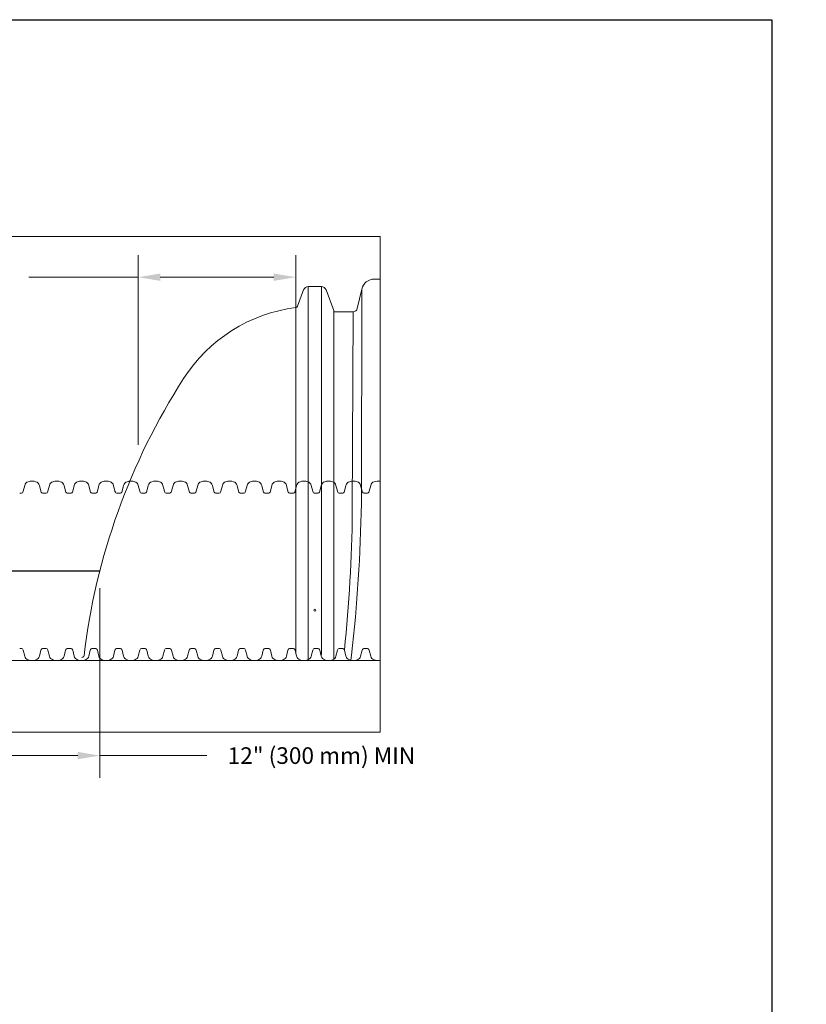
# Paper-space layout 'Layout1' of a CAD drawing. Units: inches. Extents: x 0 to 35.4, y -1.1 to 23.5.
# Drawn here: x 7.5 to 10.4, y 12.1 to 15.6 of the extents above; entities that cross this region are included whole.
import ezdxf

# ---------------------------------------------------------------- set-up
doc = ezdxf.new("R2010")
doc.units = ezdxf.units.IN
doc.header["$MEASUREMENT"] = 0
doc.linetypes.add('HIDDEN', pattern=[0.375, 0.25, -0.125])
for name, color, linetype in [('0-BACKFILL INITIAL', 253, 'Continuous'), ('18 INCH PROFILE', 7, 'Continuous'), ('45in Chamber', 7, 'Continuous')]:
    doc.layers.add(name, color=color, linetype=linetype)
doc.layers.add('Dimension', color=5, linetype='Continuous', lineweight=15)
doc.layers.add('Viewport', color=3, linetype='HIDDEN', plot=False)
doc.styles.get("Standard").update_dxf_attribs({"font": 'arial.ttf'})

psp = doc.layouts.get("Layout1")

# ---------------------------------------------------------------- hatches: boundary and pattern name
at = {"layer": '0-BACKFILL INITIAL'}
h = psp.add_hatch(dxfattribs=at)
h.set_pattern_fill('GRAVEL', color=256, scale=5)
h.set_pattern_definition([(228.012788, (-90.19208, 83.095473), (-2, -2.25), [0.033634, -3.329772]), (184.969741, (-90.214579, 83.070473), (3, 0.25), [0.057717, -5.7139812]), (132.510447, (-90.272079, 83.065473), (2.5, -2.75), [0.040697, -4.02900815]), (267.273689, (-90.369579, 83.002973), (0.25, 5), [0.0525595, -5.2033895]), (292.833654, (-90.372079, 82.950473), (-1.25, 3), [0.05153875, -5.1023433]), (357.273689, (-90.352079, 82.902973), (-5, 0.25), [0.0525595, -5.2033895]), (37.6942405, (-90.299579, 82.900473), (-3.25, -2.5), [0.06950725, -6.88121214]), (72.255328, (-90.244579, 82.942973), (1.75, 5.5), [0.065622, -6.49658037]), (121.429566, (-90.224579, 83.005473), (-2, 3.25), [0.0527375, -5.22101828]), (175.236358, (-90.25208, 83.050473), (2.75, -0.25), [0.060208, -2.95019064]), (222.397438, (-90.312079, 83.055473), (-3, -2.75), [0.077862, -7.70834375]), (138.814075, (-90.12208, 83.000473), (-1.75, 1.5), [0.02657525, -2.6309612]), (171.469234, (-90.142079, 83.017973), (3.25, -0.5), [0.05055925, -5.00537785]), (225, (-90.19208, 83.02547), (-3e-17, -0.25), [0.03535525, -0.31819814]), (203.19859, (-90.20958, 83.055473), (1.25, 0.5), [0.0190395, -1.88490378]), (291.80141, (-90.22708, 83.047973), (-0.25, 0.75), [0.02692575, -1.31936545]), (30.963757, (-90.21708, 83.022973), (0.75, 0.5), [0.04373225, -1.41400572]), (161.56505, (-90.17958, 83.04547), (0.5, -0.25), [0.03162275, -0.75894667]), (16.38954, (-90.372079, 83.047973), (2.5, 0.75), [0.0443, -4.3857113]), (70.346176, (-90.32958, 83.060473), (-1, -2.75), [0.03716525, -3.67935194]), (293.19859, (-90.17958, 83.095473), (-0.5, 1.25), [0.03807875, -1.86586453]), (343.61046, (-90.164579, 83.060473), (-2.5, 0.75), [0.0443, -4.3857113]), (339.443955, (-90.37208, 82.892973), (-1.25, 0.5), [0.04272, -2.09328094]), (294.77514, (-90.33208, 82.877973), (-1.25, 2.75), [0.0357945, -3.54366077]), (66.80141, (-90.17708, 82.845473), (0.5, 1.25), [0.03807875, -1.86586453]), (17.354025, (-90.162079, 82.880473), (-3.25, -1), [0.04190775, -4.1488559]), (69.443955, (-90.29958, 82.845473), (-0.5, -1.25), [0.02136, -2.11464094]), (101.309932, (-90.19208, 82.845473), (-0.25, 1), [0.0127475, -1.2620074]), (165.963757, (-90.19458, 82.85797), (0.75, -0.25), [0.05153875, -0.97923766]), (186.009006, (-90.244579, 82.870473), (2.5, 0.25), [0.0477625, -4.7284808]), (303.69007, (-90.21708, 83.00047), (-0.25, 0.5), [0.0360555, -0.8653323]), (353.1572266, (-90.197079, 82.970473), (4.25, -0.5), [0.0629485, -6.23189066]), (60.945396, (-90.13458, 82.962973), (-1, -1.75), [0.025739, -2.54816854]), (90, (-90.12208, 82.98547), (-0.25, 0.25), [0.015, -0.235]), (120.256437, (-90.24958, 82.877973), (1, -1.75), [0.034731, -3.43838]), (48.012788, (-90.26708, 82.907973), (2, 2.25), [0.067268, -3.296138]), (0, (-90.22208, 82.95797), (0.25, 0.25), [0.065, -0.185]), (325.304846, (-90.157079, 82.957973), (2.5, -1.75), [0.0395285, -3.91331858]), (254.054604, (-90.12458, 82.935473), (-0.25, -1), [0.0364005, -1.78362697]), (207.645975, (-90.134579, 82.900473), (-4.75, -2.5), [0.05926625, -5.86736855]), (175.426079, (-90.187079, 82.872973), (-3.25, 0.25), [0.06269975, -6.20726835])])
edge = h.paths.add_edge_path(flags=17)
edge.add_line((15.299605, 12.3806457), (15.4956583, 11.9551456))
edge.add_line((15.4956583, 11.9551456), (15.3681016, 11.9551456))
edge.add_arc((15.3680623, 11.9701456), 0.015, 192.4999975, 270.1500019, ccw=False)
edge.add_line((15.3534179, 11.966899), (15.3357824, 12.0464472))
edge.add_arc((15.2930878, 12.0368956), 0.04375, 12.6104065, 90)
edge.add_line((15.2930878, 12.0806456), (15.275212, 12.0806456))
edge.add_arc((15.2752119, 12.0368956), 0.04375, 89.9998357, 167.5452885)
edge.add_line((15.2324915, 12.0463311), (15.2148818, 11.966899))
edge.add_arc((15.2002373, 11.9701456), 0.015, 270.1500019, 347.5000025, ccw=False)
edge.add_line((15.2002766, 11.9551456), (15.0726806, 11.9551456))
edge.add_arc((15.0726413, 11.9701456), 0.015, 192.719404, 270.1500019, ccw=False)
edge.add_line((15.0580094, 11.9668429), (15.0403797, 12.0463649))
edge.add_arc((14.9976668, 12.0368956), 0.04375, 12.4999975, 90)
edge.add_line((14.9976668, 12.0806456), (14.979791, 12.0806456))
edge.add_arc((14.9797909, 12.0368956), 0.04375, 89.9998357, 167.5000025)
edge.add_line((14.9370779, 12.0463649), (14.9194657, 11.9669212))
edge.add_arc((14.9048163, 11.9701456), 0.015, 270.1500019, 347.5868164, ccw=False)
edge.add_line((14.9048556, 11.9551456), (14.7772596, 11.9551456))
edge.add_arc((14.7772203, 11.9701456), 0.015, 192.6818402, 270.1500019, ccw=False)
edge.add_line((14.7625863, 11.9668525), (14.7449587, 12.0463649))
edge.add_arc((14.7022458, 12.0368956), 0.04375, 12.4999975, 90)
edge.add_line((14.7022458, 12.0806456), (14.6843699, 12.0806456))
edge.add_arc((14.6891229, 12.0321637), 0.0487143, 95.5992028, 170.5126473)
edge.add_line((14.6410749, 12.0401933), (14.6410414, 12.0401933))
edge.add_line((14.6410414, 12.0401933), (14.6240397, 11.9628238))
edge.add_arc((14.5957207, 11.9768103), 0.0315846, 291.8169031, 333.7157263, ccw=False)
edge.add_arc((14.5456228, 12.7795437), 0.8343504, 265.7463152, 274.250249, ccw=False)
edge.add_arc((14.4954507, 11.9767931), 0.0315562, 206.2748891, 248.2099019, ccw=False)
edge.add_line((14.4671549, 11.9628238), (14.4501532, 12.0401933))
edge.add_line((14.4501532, 12.0401933), (14.6410414, 12.0401933))
edge.add_line((14.6410414, 12.0401933), (14.6412064, 12.0409442))
edge.add_arc((14.6891229, 12.0321637), 0.0487143, 139.8771288, 169.6159724, ccw=False)
edge.add_line((14.6518728, 12.0635567), (14.6518728, 12.07563))
edge.add_line((14.6518728, 12.07563), (14.6643728, 12.08813))
edge.add_line((14.6643728, 12.08813), (14.6643728, 12.0897869))
edge.add_arc((14.6603728, 12.0897869), 0.004, -45, 0, ccw=False)
edge.add_line((14.6632012, 12.0869585), (14.6530444, 12.0768016))
edge.add_arc((14.6558728, 12.0739732), 0.004, 135, 180)
edge.add_line((14.6518728, 12.0739732), (14.6518728, 12.0635567))
edge.add_arc((14.6891229, 12.0321637), 0.0487143, 95.5992028, 139.8771288, ccw=False)
edge.add_line((14.6843699, 12.0806456), (14.7022458, 12.0806456))
edge.add_arc((14.7022458, 12.0368956), 0.04375, 12.4999975, 90, ccw=False)
edge.add_line((14.7449587, 12.0463649), (14.7449588, 12.0463649))
edge.add_line((14.7449588, 12.0463649), (14.7625863, 11.9668525))
edge.add_arc((14.7772203, 11.9701456), 0.015, 192.6818402, 270.1500019)
edge.add_line((14.7772596, 11.9551456), (14.9048556, 11.9551456))
edge.add_arc((14.9048163, 11.9701456), 0.015, 270.1500019, 347.586831)
edge.add_line((14.9194657, 11.9669212), (14.9370779, 12.0463649))
edge.add_arc((14.9797909, 12.0368956), 0.04375, 90, 167.5000025, ccw=False)
edge.add_line((14.9797909, 12.0806456), (14.9976666, 12.0806456))
edge.add_arc((14.9976668, 12.0368956), 0.04375, 12.4999975, 90.0001643, ccw=False)
edge.add_line((15.0403797, 12.0463649), (15.0403798, 12.0463649))
edge.add_line((15.0403798, 12.0463649), (15.0580094, 11.9668429))
edge.add_arc((15.0726413, 11.9701456), 0.015, 192.719404, 270.1500019)
edge.add_line((15.0726806, 11.9551456), (15.2002766, 11.9551456))
edge.add_arc((15.2002373, 11.9701456), 0.015, 270.1500019, 347.5000025)
edge.add_line((15.2148818, 11.966899), (15.2324915, 12.0463311))
edge.add_arc((15.2752119, 12.0368956), 0.04375, 90, 167.5452764, ccw=False)
edge.add_line((15.2752119, 12.0806456), (15.2752118, 12.0806457))
edge.add_line((15.2752118, 12.0806457), (15.2930878, 12.0806456))
edge.add_arc((15.2930878, 12.0368956), 0.04375, 12.6103469, 90, ccw=False)
edge.add_line((15.3357824, 12.0464471), (15.3534179, 11.966899))
edge.add_arc((15.3680623, 11.9701456), 0.015, 192.4999975, 270.1500019)
edge.add_line((15.3681016, 11.9551456), (15.4956583, 11.9551456))
edge.add_line((15.4956583, 11.9551456), (15.299605, 12.3806457))
edge.add_line((15.299605, 12.3806457), (14.6581228, 12.3806457))
edge.add_line((14.6581228, 12.3806457), (14.6581228, 13.3306457))
edge.add_line((14.6581228, 13.3306457), (14.4331228, 13.3306457))
edge.add_line((14.4331228, 13.3306457), (14.3797231, 13.3306457))
edge.add_line((14.3797231, 13.3306457), (14.3797231, 13.4306457))
edge.add_line((14.3797231, 13.4306457), (14.0297231, 13.4306457))
edge.add_line((14.0297231, 13.4306457), (14.0297231, 13.5806457))
edge.add_line((14.0297231, 13.5806457), (9.4960733, 13.5806457))
edge.add_spline(control_points=[(9.4960733, 13.5806457), (9.9047707, 13.3301584), (10.6215147, 12.8908718), (9.9737119, 11.6846644), (10.7294472, 10.9386535), (10.2039957, 9.9053465), (11.2433964, 9.9530033), (12.3796892, 9.9348962), (14.6211809, 10.1072413), (17.6294384, 9.6614989), (21.2631025, 10.4051049), (23.9570781, 9.2479637), (26.3378987, 10.3437357), (26.7606889, 8.9197615), (27.9853843, 9.2287799), (29.0297887, 9.0913264), (30.3140591, 8.6033096), (31.0511454, 9.7431493), (30.3001291, 10.9086201), (31.2606476, 11.9814816), (30.5216189, 12.9862126), (31.126171, 13.3489561), (31.5123073, 13.5806457)], knot_values=[0, 0, 0, 0, 24.309901609, 42.632957064, 65.997733349, 78.450769799, 92.469529701, 109.613114994, 155.471590884, 220.632186805, 294.249252105, 368.261356947, 396.283244214, 416.520600102, 432.530468194, 460.936564495, 485.451265893, 501.057562869, 528.069897104, 555.90367833, 568.049679363, 589.522533982, 589.522533982, 589.522533982, 589.522533982], degree=3, periodic=0)
edge.add_line((31.5123073, 13.5806457), (15.0547231, 13.5806457))
edge.add_line((15.0547231, 13.5806457), (15.0547231, 13.4306457))
edge.add_line((15.0547231, 13.4306457), (14.7115225, 13.4306457))
edge.add_line((14.7115225, 13.4306457), (14.7115225, 13.3306457))
edge.add_line((14.7115225, 13.3306457), (14.6581228, 13.3306457))
edge.add_line((14.6581228, 13.3306457), (14.6581228, 12.3806457))
edge.add_line((14.6581228, 12.3806457), (15.299605, 12.3806457))
edge = h.paths.add_edge_path(flags=17)
edge.add_line((15.299605, 12.3806457), (15.4956583, 11.9551456))
edge.add_line((15.4956583, 11.9551456), (15.3681016, 11.9551456))
edge.add_arc((15.3680623, 11.9701456), 0.015, 192.5000571, 270.1500019, ccw=False)
edge.add_line((15.3534179, 11.966899), (15.3357824, 12.0464471))
edge.add_line((15.3357824, 12.0464471), (15.3357824, 12.0464471))
edge.add_arc((15.2930878, 12.0368956), 0.04375, 12.610372, 90)
edge.add_line((15.2930878, 12.0806456), (15.2752119, 12.0806456))
edge.add_arc((15.2752119, 12.0368956), 0.04375, 90, 167.5452885)
edge.add_line((15.2324915, 12.0463311), (15.2148818, 11.966899))
edge.add_arc((15.2002373, 11.9701456), 0.015, 270.1500019, 347.4999904, ccw=False)
edge.add_line((15.2002766, 11.9551456), (15.0726806, 11.9551456))
edge.add_arc((15.0726413, 11.9701456), 0.015, 192.719404, 270.1500019, ccw=False)
edge.add_line((15.0580094, 11.9668429), (15.0403797, 12.0463649))
edge.add_arc((14.9976668, 12.0368956), 0.04375, 12.4999975, 90)
edge.add_line((14.9976668, 12.0806456), (14.9797909, 12.0806456))
edge.add_arc((14.9797909, 12.0368956), 0.04375, 90, 167.5000025)
edge.add_line((14.9370779, 12.0463649), (14.9194657, 11.9669212))
edge.add_arc((14.9048163, 11.9701456), 0.015, 270.1500019, 347.5868164, ccw=False)
edge.add_line((14.9048556, 11.9551456), (14.7772596, 11.9551456))
edge.add_arc((14.7772203, 11.9701456), 0.015, 192.6818402, 270.1500019, ccw=False)
edge.add_line((14.7625863, 11.9668525), (14.7449587, 12.0463649))
edge.add_arc((14.7022458, 12.0368956), 0.04375, 12.4999975, 90)
edge.add_line((14.7022458, 12.0806456), (14.6843699, 12.0806456))
edge.add_arc((14.6891229, 12.0321637), 0.0487143, 95.5992028, 139.8771288)
edge.add_arc((14.6891229, 12.0321637), 0.0487143, 139.8771288, 170.5126473)
edge.add_line((14.6410749, 12.0401933), (14.6410414, 12.0401933))
edge.add_line((14.6410414, 12.0401933), (14.6240397, 11.9628238))
edge.add_arc((14.5957207, 11.9768103), 0.0315846, 291.8169031, 333.7157263, ccw=False)
edge.add_arc((14.5456228, 12.7795437), 0.8343504, 265.7463152, 274.250249, ccw=False)
edge.add_arc((14.4954507, 11.9767931), 0.0315562, 206.2748891, 248.2099019, ccw=False)
edge.add_line((14.4671549, 11.9628238), (14.4501532, 12.0401933))
edge.add_line((14.4501532, 12.0401933), (14.6410414, 12.0401933))
edge.add_line((14.6410414, 12.0401933), (14.6412064, 12.0409442))
edge.add_arc((14.6891229, 12.0321637), 0.0487143, 139.8771288, 169.6159724, ccw=False)
edge.add_line((14.6518728, 12.0635567), (14.6518728, 12.0739732))
edge.add_line((14.6518728, 12.0739732), (14.6518728, 12.07563))
edge.add_line((14.6518728, 12.07563), (14.6632012, 12.0869585))
edge.add_arc((14.6603728, 12.0897869), 0.004, 315, 360)
edge.add_line((14.6643728, 12.0897869), (14.6643728, 12.08813))
edge.add_line((14.6643728, 12.08813), (14.6530444, 12.0768016))
edge.add_arc((14.6558728, 12.0739732), 0.004, 135, 180)
edge.add_line((14.6518728, 12.0739732), (14.6518728, 12.0635567))
edge.add_arc((14.6891229, 12.0321637), 0.0487143, 95.5992028, 139.8771288, ccw=False)
edge.add_line((14.6843699, 12.0806456), (14.7022458, 12.0806456))
edge.add_arc((14.7022458, 12.0368956), 0.04375, 12.5000531, 90, ccw=False)
edge.add_line((14.7449587, 12.0463649), (14.7625863, 11.9668525))
edge.add_arc((14.7772203, 11.9701456), 0.015, 192.6818402, 270.1500019)
edge.add_line((14.7772596, 11.9551456), (14.9048556, 11.9551456))
edge.add_arc((14.9048163, 11.9701456), 0.015, 270.1500019, 347.586831)
edge.add_line((14.9194657, 11.9669212), (14.9370779, 12.0463649))
edge.add_line((14.9370779, 12.0463649), (14.9370779, 12.0463649))
edge.add_line((14.9370779, 12.0463649), (14.9370779, 12.0463649))
edge.add_arc((14.9797909, 12.0368956), 0.04375, 90, 167.5000025, ccw=False)
edge.add_line((14.9797909, 12.0806456), (14.9976668, 12.0806456))
edge.add_arc((14.9976668, 12.0368956), 0.04375, 12.5000774, 90, ccw=False)
edge.add_line((15.0403797, 12.0463649), (15.0580094, 11.9668429))
edge.add_arc((15.0726413, 11.9701456), 0.015, 192.719404, 270.1500019)
edge.add_line((15.0726806, 11.9551456), (15.2002766, 11.9551456))
edge.add_arc((15.2002373, 11.9701456), 0.015, 270.1500019, 347.5000025)
edge.add_line((15.2148818, 11.966899), (15.2324915, 12.0463311))
edge.add_arc((15.2752119, 12.0368956), 0.04375, 90, 167.5452764, ccw=False)
edge.add_line((15.2752119, 12.0806456), (15.2752118, 12.0806457))
edge.add_line((15.2752118, 12.0806457), (15.2930878, 12.0806456))
edge.add_arc((15.2930878, 12.0368956), 0.04375, 12.6104065, 90, ccw=False)
edge.add_line((15.3357824, 12.0464472), (15.3534179, 11.966899))
edge.add_arc((15.3680623, 11.9701456), 0.015, 192.5000571, 270.1500019)
edge.add_line((15.3681016, 11.9551456), (15.4956583, 11.9551456))
edge.add_line((15.4956583, 11.9551456), (15.299605, 12.3806457))
edge.add_line((15.299605, 12.3806457), (14.6581228, 12.3806457))
edge.add_line((14.6581228, 12.3806457), (14.6581228, 13.3306457))
edge.add_line((14.6581228, 13.3306457), (14.4331228, 13.3306457))
edge.add_line((14.4331228, 13.3306457), (14.3797231, 13.3306457))
edge.add_line((14.3797231, 13.3306457), (14.3797231, 13.4306457))
edge.add_line((14.3797231, 13.4306457), (14.0297231, 13.4306457))
edge.add_line((14.0297231, 13.4306457), (14.0297231, 13.5806457))
edge.add_line((14.0297231, 13.5806457), (9.4960733, 13.5806457))
edge.add_spline(control_points=[(9.4960733, 13.5806457), (9.9047707, 13.3301584), (10.6215147, 12.8908718), (9.9737119, 11.6846644), (10.7294472, 10.9386535), (10.2039957, 9.9053465), (11.2433964, 9.9530033), (12.3796892, 9.9348962), (14.6211809, 10.1072413), (17.6294384, 9.6614989), (21.2631025, 10.4051049), (23.9570781, 9.2479637), (26.3378987, 10.3437357), (26.7606889, 8.9197615), (27.9853843, 9.2287799), (29.0297887, 9.0913264), (30.3140591, 8.6033096), (31.0511454, 9.7431493), (30.3001291, 10.9086201), (31.2606476, 11.9814816), (30.5216189, 12.9862126), (31.126171, 13.3489561), (31.5123073, 13.5806457)], knot_values=[0, 0, 0, 0, 24.309901609, 42.632957064, 65.997733349, 78.450769799, 92.469529701, 109.613114994, 155.471590884, 220.632186805, 294.249252105, 368.261356947, 396.283244214, 416.520600102, 432.530468194, 460.936564495, 485.451265893, 501.057562869, 528.069897104, 555.90367833, 568.049679363, 589.522533982, 589.522533982, 589.522533982, 589.522533982], degree=3, periodic=0)
edge.add_line((31.5123073, 13.5806457), (15.0547231, 13.5806457))
edge.add_line((15.0547231, 13.5806457), (15.0547231, 13.4306457))
edge.add_line((15.0547231, 13.4306457), (14.7115225, 13.4306457))
edge.add_line((14.7115225, 13.4306457), (14.7115225, 13.3306457))
edge.add_line((14.7115225, 13.3306457), (14.6581228, 13.3306457))
edge.add_line((14.6581228, 13.3306457), (14.6581228, 12.3806457))
edge.add_line((14.6581228, 12.3806457), (15.299605, 12.3806457))
edge = h.paths.add_edge_path(flags=0)
edge.add_line((14.6581228, 12.3806457), (27.3706262, 12.3806457))
edge.add_line((16.4262133, 12.4800859), (16.4568959, 12.0806457))
edge.add_arc((16.4568959, 12.0368956), 0.04375, 90, 167.5)
edge.add_arc((-1.881626, 11.8518857), 18.2968425, 358.19700626, 360.60901493)
edge.add_line((16.4141829, 12.0463649), (16.3965657, 11.966899))
edge.add_line((15.4956583, 11.9551456), (15.2502247, 12.4878172))
edge.add_arc((-6.6512448, 11.7795253), 23.0338357, 358.66771974, 360.43685305)
edge.add_arc((39.2874914, 11.7795253), 23.0338357, 179.56314695, 181.33228026)
edge.add_arc((34.517874, 11.8518857), 18.2968439, 179.39098512, 181.80299354)
edge.add_arc((-6.9466658, 11.7795253), 23.0338357, 358.66771974, 360.43685305)
edge.add_arc((-2.177047, 11.8518857), 18.2968425, 358.19700626, 360.60901493)
edge.add_arc((38.9920705, 11.7795253), 23.0338357, 179.56314695, 181.33228026)
edge.add_arc((34.2224531, 11.8518857), 18.2968439, 179.39098512, 181.80299354)
edge.add_arc((-7.2420868, 11.7795253), 23.0338357, 358.66771974, 360.43685305)
edge.add_arc((-2.472468, 11.8518857), 18.2968425, 358.19700626, 360.60901493)
edge.add_arc((38.6966495, 11.7795253), 23.0338357, 179.56314695, 181.33228026)
edge.add_arc((33.927032, 11.8518857), 18.2968439, 179.39098512, 181.80299354)
edge.add_arc((-7.5375078, 11.7795253), 23.0338357, 358.66771974, 360.43685305)
edge.add_arc((-2.767889, 11.8518857), 18.2968425, 358.19700626, 360.60901493)
edge.add_line((15.4956584, 11.9551456), (15.3680622, 11.9551456))
edge.add_line((15.7910794, 11.9551456), (15.6634833, 11.9551456))
edge.add_line((16.0865002, 11.9551456), (15.9589043, 11.9551456))
edge.add_line((16.3819213, 11.9551456), (16.2543253, 11.9551456))
edge.add_arc((15.4956583, 11.9701456), 0.015, 270, 347.5)
edge.add_arc((15.6634833, 11.9701456), 0.015, 192.5, 270)
edge.add_arc((15.7910793, 11.9701456), 0.015, 270, 347.5)
edge.add_arc((15.9589043, 11.9701456), 0.015, 192.5, 270)
edge.add_arc((16.0865003, 11.9701456), 0.015, 270, 347.5)
edge.add_arc((16.2543253, 11.9701456), 0.015, 192.5, 270)
edge.add_arc((16.3819213, 11.9701456), 0.015, 270, 347.5)
edge.add_line((15.52792, 12.0463649), (15.5103028, 11.966899))
edge.add_line((15.823341, 12.0463649), (15.8057239, 11.966899))
edge.add_line((16.1187618, 12.0463649), (16.1011447, 11.966899))
edge.add_line((15.6488388, 11.966899), (15.6312217, 12.0463649))
edge.add_line((15.9442599, 11.966899), (15.9266427, 12.0463649))
edge.add_line((16.2396809, 11.966899), (16.2220637, 12.0463649))
edge.add_arc((15.5706329, 12.0368956), 0.04375, 90, 167.5)
edge.add_arc((15.8660539, 12.0368956), 0.04375, 90, 167.5)
edge.add_arc((16.1614749, 12.0368956), 0.04375, 90, 167.5)
edge.add_arc((15.5885088, 12.0368956), 0.04375, 12.5, 90)
edge.add_arc((15.8839298, 12.0368956), 0.04375, 12.5, 90)
edge.add_arc((16.1793508, 12.0368956), 0.04375, 12.5, 90)
edge.add_line((15.5885088, 12.0806457), (15.5706328, 12.0806457))
edge.add_line((15.8839299, 12.0806457), (15.8660539, 12.0806457))
edge.add_line((16.1793507, 12.0806457), (16.1614749, 12.0806457))

# ---------------------------------------------------------------- linework, layer by layer
for p, q in [((-0.0000005, 15.6251151), (10.20813, 15.625002)), ((-0.0000005, 15.6251151), (10.2499995, 15.6251151)), ((10.20813, 15.625002), (10.2128572, 15.625002)), ((10.2128572, 15.625002), (10.2499995, 15.625002)), ((10.2499995, 15.6251151), (10.2499995, 7.8751151))]:
    psp.add_line(p, q)
at = {"lineweight": 9}
for p, q in [((8.5370706, 14.5895152), (8.5590713, 14.6484622)), ((8.6230427, 14.6602448), (8.5759982, 14.6602448)), ((8.8359088, 13.308858), (6.7277864, 13.308858)), ((6.7277864, 13.308858), (8.8359088, 13.308858)), ((7.577991, 13.308858), (7.6672647, 13.308858)), ((7.6211535, 13.3088463), (7.6210685, 13.3089313)), ((8.2028973, 13.308858), (8.2921711, 13.308858)), ((8.2460599, 13.3088463), (8.2459749, 13.3089313)), ((8.8278064, 13.308858), (8.8359088, 13.308858))]:
    psp.add_line(p, q, dxfattribs=at)
at = {"lineweight": 5}
for p, q in [((8.5759982, 13.3353731), (8.5759982, 14.6602448)), ((8.6230427, 13.3353731), (8.6230427, 14.6602448)), ((8.5309015, 14.5846454), (8.5313098, 13.3327734)), ((8.6681357, 14.5735049), (8.6677324, 13.3369422))]:
    psp.add_line(p, q, dxfattribs=at)
at = {"linetype": 'Continuous', "lineweight": 9}
psp.add_line((8.6681357, 14.5735049), (8.6400902, 14.6484366), dxfattribs=at)
at = {"lineweight": 15}
for p, q in [((7.6871364, 13.308858), (7.3235007, 13.308858)), ((8.3120428, 13.308858), (7.948407, 13.308858)), ((8.8359088, 13.308858), (8.5733161, 13.308858))]:
    psp.add_line(p, q, dxfattribs=at)
at = {"linetype": 'Continuous', "lineweight": 15}
psp.add_line((7.6871364, 13.308858), (8.5078807, 13.308858), dxfattribs=at)
at = {"lineweight": 5}
psp.add_circle((8.5995205, 13.4906753), 0.0037878, dxfattribs=at)
at = {"lineweight": 9}
for centre, radius, start, end in [((8.5761659, 14.641954), 0.0182916, 90.5252894, 159.1570927), ((8.6230225, 14.6420057), 0.0182391, 20.645947, 89.9366484), ((8.6025861, 14.0227529), 0.5664467, 97.2703551, 147.4145235), ((8.5299732, 14.5921639), 0.0075756, 277.0385692, 339.5347102), ((10.1218938, 13.0456552), 2.372827, 147.2923984, 173.2004519), ((7.7582775, 13.3277974), 0.0075757, 269.9996304, 350.8196359)]:
    psp.add_arc(centre, radius, start, end, dxfattribs=at)
at = {"layer": '18 INCH PROFILE', "lineweight": 9}
for p, q in [((7.5462105, 13.920497), (7.5515324, 13.9416044)), ((7.6097714, 13.920497), (7.6044495, 13.9416044)), ((7.6354829, 13.920497), (7.6408048, 13.9416044)), ((7.6354829, 13.920497), (7.6408048, 13.9416044)), ((7.6990438, 13.920497), (7.6937219, 13.9416044)), ((7.6990438, 13.920497), (7.6937219, 13.9416044)), ((7.7247555, 13.920497), (7.7300774, 13.9416044)), ((7.7247555, 13.920497), (7.7300774, 13.9416044)), ((7.7883164, 13.920497), (7.7829945, 13.9416044)), ((7.7883164, 13.920497), (7.7829945, 13.9416044)), ((7.8140281, 13.920497), (7.81935, 13.9416044)), ((7.8140281, 13.920497), (7.81935, 13.9416044)), ((7.877589, 13.920497), (7.8722671, 13.9416044)), ((7.877589, 13.920497), (7.8722671, 13.9416044)), ((7.9033005, 13.920497), (7.9086224, 13.9416044)), ((7.9033007, 13.920497), (7.9086226, 13.9416044)), ((7.9668616, 13.920497), (7.9615397, 13.9416044)), ((7.9925731, 13.920497), (7.997895, 13.9416044)), ((7.9925731, 13.920497), (7.997895, 13.9416044)), ((8.056134, 13.920497), (8.0508121, 13.9416044)), ((8.056134, 13.920497), (8.0508121, 13.9416044)), ((8.0818457, 13.920497), (8.0871676, 13.9416044)), ((8.0818457, 13.920497), (8.0871676, 13.9416044)), ((8.1454066, 13.920497), (8.1400847, 13.9416044)), ((8.1454066, 13.920497), (8.1400847, 13.9416044)), ((8.1711183, 13.920497), (8.1764402, 13.9416044)), ((8.1711183, 13.920497), (8.1764402, 13.9416044)), ((8.2346791, 13.920497), (8.2293572, 13.9416044)), ((8.2346791, 13.920497), (8.2293572, 13.9416044)), ((8.2603907, 13.920497), (8.2657126, 13.9416044)), ((8.2603909, 13.920497), (8.2657127, 13.9416044)), ((8.3239517, 13.920497), (8.3186298, 13.9416044)), ((8.3496633, 13.920497), (8.3549852, 13.9416044)), ((8.3496633, 13.920497), (8.3549852, 13.9416044)), ((8.4132241, 13.920497), (8.4079022, 13.9416044)), ((8.4132241, 13.920497), (8.4079022, 13.9416044)), ((8.4389358, 13.920497), (8.4442577, 13.9416044)), ((8.4389358, 13.920497), (8.4442577, 13.9416044)), ((8.5024967, 13.920497), (8.4971748, 13.9416044)), ((8.5024967, 13.920497), (8.4971748, 13.9416044)), ((8.5282084, 13.920497), (8.5335303, 13.9416044)), ((8.5282084, 13.920497), (8.5335303, 13.9416044)), ((8.5917693, 13.920497), (8.5864474, 13.9416044)), ((8.5917693, 13.920497), (8.5864474, 13.9416044)), ((8.6174808, 13.920497), (8.6228027, 13.9416044)), ((8.617481, 13.920497), (8.6228029, 13.9416044)), ((8.6810419, 13.920497), (8.67572, 13.9416044)), ((8.7067534, 13.920497), (8.7120753, 13.9416044)), ((8.7703143, 13.920497), (8.7649924, 13.9416044)), ((8.796026, 13.920497), (8.8013479, 13.9416044)), ((7.5333548, 13.9134408), (7.5371859, 13.9134408)), ((7.6226272, 13.9134408), (7.6187961, 13.9134408)), ((7.6226272, 13.9134408), (7.6264583, 13.9134408)), ((7.7118996, 13.9134408), (7.7080685, 13.9134408)), ((7.7118996, 13.9134408), (7.7080685, 13.9134408)), ((7.7118998, 13.9134408), (7.7157309, 13.9134408)), ((7.7118998, 13.9134408), (7.7157309, 13.9134408)), ((7.8011722, 13.9134408), (7.797341, 13.9134408)), ((7.8011722, 13.9134408), (7.797341, 13.9134408)), ((7.8011723, 13.9134408), (7.8050034, 13.9134408)), ((7.8011723, 13.9134408), (7.8050034, 13.9134408)), ((7.8904447, 13.9134408), (7.8866136, 13.9134408)), ((7.8904447, 13.9134408), (7.8866136, 13.9134408)), ((7.8904447, 13.9134408), (7.8942759, 13.9134408)), ((7.8904449, 13.9134408), (7.894276, 13.9134408)), ((7.9797173, 13.9134408), (7.9758862, 13.9134408)), ((7.9797173, 13.9134408), (7.9835484, 13.9134408)), ((8.0689897, 13.9134408), (8.0651586, 13.9134408)), ((8.0689897, 13.9134408), (8.0651586, 13.9134408)), ((8.0689899, 13.9134408), (8.072821, 13.9134408)), ((8.0689899, 13.9134408), (8.072821, 13.9134408)), ((8.1582623, 13.9134408), (8.1544312, 13.9134408)), ((8.1582623, 13.9134408), (8.1544312, 13.9134408)), ((8.1582625, 13.9134408), (8.1620936, 13.9134408)), ((8.1582625, 13.9134408), (8.1620936, 13.9134408)), ((8.2475349, 13.9134408), (8.2437038, 13.9134408)), ((8.2475349, 13.9134408), (8.2437038, 13.9134408)), ((8.2475349, 13.9134408), (8.251366, 13.9134408)), ((8.2475351, 13.9134408), (8.2513662, 13.9134408)), ((8.3368075, 13.9134408), (8.3329764, 13.9134408)), ((8.3368075, 13.9134408), (8.3406386, 13.9134408)), ((8.4260799, 13.9134408), (8.4222488, 13.9134408)), ((8.4260799, 13.9134408), (8.4222488, 13.9134408)), ((8.4260801, 13.9134408), (8.4299112, 13.9134408)), ((8.4260801, 13.9134408), (8.4299112, 13.9134408)), ((8.5153525, 13.9134408), (8.5115214, 13.9134408)), ((8.5153525, 13.9134408), (8.5115214, 13.9134408)), ((8.5153527, 13.9134408), (8.5191838, 13.9134408)), ((8.5153527, 13.9134408), (8.5191838, 13.9134408)), ((8.6046251, 13.9134408), (8.600794, 13.9134408)), ((8.6046251, 13.9134408), (8.600794, 13.9134408)), ((8.6046251, 13.9134408), (8.6084562, 13.9134408)), ((8.6046252, 13.9134408), (8.6084564, 13.9134408)), ((8.6938977, 13.9134408), (8.6900665, 13.9134408)), ((8.6938977, 13.9134408), (8.6977288, 13.9134408)), ((8.7831701, 13.9134408), (8.7793389, 13.9134408)), ((8.7831702, 13.9134408), (8.7870013, 13.9134408)), ((7.5333548, 13.3528991), (7.5371859, 13.3528991)), ((7.5462105, 13.3458429), (7.5515324, 13.3247354)), ((7.6097699, 13.3458429), (7.604448, 13.3247354)), ((7.6097714, 13.3458429), (7.6044495, 13.3247354)), ((7.6226256, 13.3528991), (7.6187945, 13.3528991)), ((7.6226272, 13.3528991), (7.6187961, 13.3528991)), ((7.6226258, 13.3528991), (7.6264569, 13.3528991)), ((7.6226272, 13.3528991), (7.6264583, 13.3528991)), ((7.6354816, 13.3458429), (7.6408035, 13.3247354)), ((7.6354829, 13.3458429), (7.6408048, 13.3247354)), ((7.6990424, 13.3458429), (7.6937205, 13.3247354)), ((7.6990438, 13.3458429), (7.6937219, 13.3247354)), ((7.7118982, 13.3528991), (7.7080671, 13.3528991)), ((7.7118996, 13.3528991), (7.7080685, 13.3528991)), ((7.7118982, 13.3528991), (7.7157293, 13.3528991)), ((7.7118998, 13.3528991), (7.7157309, 13.3528991)), ((7.724754, 13.3458429), (7.7300759, 13.3247354)), ((7.7247555, 13.3458429), (7.7300774, 13.3247354)), ((7.7883148, 13.3458429), (7.7829929, 13.3247354)), ((7.8011706, 13.3528991), (7.7973395, 13.3528991)), ((7.8011708, 13.3528991), (7.8050019, 13.3528991)), ((7.8140266, 13.3458429), (7.8193485, 13.3247354)), ((7.8775874, 13.3458429), (7.8722655, 13.3247354)), ((7.8904432, 13.3528991), (7.8866121, 13.3528991)), ((7.8904434, 13.3528991), (7.8942745, 13.3528991)), ((7.9032991, 13.3458429), (7.908621, 13.3247354)), ((7.96686, 13.3458429), (7.9615381, 13.3247354)), ((7.9797158, 13.3528991), (7.9758847, 13.3528991)), ((7.979716, 13.3528991), (7.9835471, 13.3528991)), ((7.9925717, 13.3458429), (7.9978936, 13.3247354)), ((8.0561326, 13.3458429), (8.0508107, 13.3247354)), ((8.0689884, 13.3528991), (8.0651573, 13.3528991)), ((8.0689885, 13.3528991), (8.0728197, 13.3528991)), ((8.0818443, 13.3458429), (8.0871662, 13.3247354)), ((8.1454052, 13.3458429), (8.1400833, 13.3247354)), ((8.158261, 13.3528991), (8.1544298, 13.3528991)), ((8.1582611, 13.3528991), (8.1620922, 13.3528991)), ((8.1711169, 13.3458429), (8.1764388, 13.3247354)), ((8.2346778, 13.3458429), (8.2293559, 13.3247354)), ((8.234679, 13.3458429), (8.2293571, 13.3247354)), ((8.2475335, 13.3528991), (8.2437024, 13.3528991)), ((8.2475347, 13.3528991), (8.2437036, 13.3528991)), ((8.2475335, 13.3528991), (8.2513646, 13.3528991)), ((8.2475349, 13.3528991), (8.251366, 13.3528991)), ((8.2603893, 13.3458429), (8.2657112, 13.3247354)), ((8.2603907, 13.3458429), (8.2657126, 13.3247354)), ((8.3239502, 13.3458429), (8.3186283, 13.3247354)), ((8.3239515, 13.3458429), (8.3186296, 13.3247354)), ((8.3368059, 13.3528991), (8.3329748, 13.3528991)), ((8.3368073, 13.3528991), (8.3329762, 13.3528991)), ((8.3368061, 13.3528991), (8.3406372, 13.3528991)), ((8.3368073, 13.3528991), (8.3406384, 13.3528991)), ((8.3496619, 13.3458429), (8.3549838, 13.3247354)), ((8.3496631, 13.3458429), (8.354985, 13.3247354)), ((8.413224, 13.3458429), (8.4079021, 13.3247354)), ((8.4260797, 13.3528991), (8.4222486, 13.3528991)), ((8.4260799, 13.3528991), (8.429911, 13.3528991)), ((8.4389357, 13.3458429), (8.4442576, 13.3247354)), ((8.5024965, 13.3458429), (8.4971746, 13.3247354)), ((8.5153523, 13.3528991), (8.5115212, 13.3528991)), ((8.5153525, 13.3528991), (8.5191836, 13.3528991)), ((8.5282082, 13.3458429), (8.5335301, 13.3247354)), ((8.5917691, 13.3458429), (8.5864472, 13.3247354)), ((8.6046249, 13.3528991), (8.6007938, 13.3528991)), ((8.6046251, 13.3528991), (8.6084562, 13.3528991)), ((8.6174808, 13.3458429), (8.6228027, 13.3247354)), ((8.6810417, 13.3458429), (8.6757198, 13.3247354)), ((8.6938975, 13.3528991), (8.6900664, 13.3528991)), ((8.6938977, 13.3528991), (8.6977288, 13.3528991)), ((8.7067534, 13.3458429), (8.7120753, 13.3247354)), ((8.7703143, 13.3458429), (8.7649924, 13.3247354)), ((8.7703143, 13.3458429), (8.7649924, 13.3247354)), ((8.7831701, 13.3528991), (8.7793389, 13.3528991)), ((8.7831701, 13.3528991), (8.7793389, 13.3528991)), ((8.7831702, 13.3528991), (8.7870013, 13.3528991)), ((8.7831702, 13.3528991), (8.7870013, 13.3528991)), ((8.796026, 13.3458429), (8.8013479, 13.3247354)), ((8.796026, 13.3458429), (8.8013479, 13.3247354))]:
    psp.add_line(p, q, dxfattribs=at)
at = {"layer": '18 INCH PROFILE', "color": 40}
psp.add_line((7.2255929, 13.6331699), (7.8229518, 13.6331699), dxfattribs=at)
at = {"layer": '18 INCH PROFILE', "lineweight": 9}
for centre, radius, start, end in [((7.568995, 13.9378838), 0.0178545, 106.2357524, 167.9721531), ((7.577991, 13.9164136), 0.0410683, 70.0864443, 109.9135556), ((7.586987, 13.9378838), 0.0178545, 12.0278469, 73.7642476), ((7.6582674, 13.9378838), 0.0178545, 106.2357524, 167.9721531), ((7.6582674, 13.9378838), 0.0178545, 106.2357524, 167.9721531), ((7.6672634, 13.9164136), 0.0410683, 70.0864443, 109.9135556), ((7.6672634, 13.9164136), 0.0410683, 70.0864443, 109.9135556), ((7.6762594, 13.9378838), 0.0178545, 12.0278469, 73.7642476), ((7.6762594, 13.9378838), 0.0178545, 12.0278469, 73.7642476), ((7.74754, 13.9378838), 0.0178545, 106.2357524, 167.9721531), ((7.74754, 13.9378838), 0.0178545, 106.2357524, 167.9721531), ((7.756536, 13.9164136), 0.0410683, 70.0864443, 109.9135556), ((7.756536, 13.9164136), 0.0410683, 70.0864443, 109.9135556), ((7.7655319, 13.9378838), 0.0178545, 12.0278469, 73.7642476), ((7.7655319, 13.9378838), 0.0178545, 12.0278469, 73.7642476), ((7.8368125, 13.9378838), 0.0178545, 106.2357524, 167.9721531), ((7.8368125, 13.9378838), 0.0178545, 106.2357524, 167.9721531), ((7.8458085, 13.9164136), 0.0410683, 70.0864443, 109.9135556), ((7.8458085, 13.9164136), 0.0410683, 70.0864443, 109.9135556), ((7.8548045, 13.9378838), 0.0178545, 12.0278469, 73.7642476), ((7.8548045, 13.9378838), 0.0178545, 12.0278469, 73.7642476), ((7.926085, 13.9378838), 0.0178545, 106.2357524, 167.9721531), ((7.9260851, 13.9378838), 0.0178545, 106.2357524, 167.9721531), ((7.9350809, 13.9164136), 0.0410683, 95.4478082, 109.9135556), ((7.9350811, 13.9164136), 0.0410683, 70.0864443, 109.9135556), ((7.9440771, 13.9378838), 0.0178545, 12.0278469, 73.7642476), ((8.0153575, 13.9378838), 0.0178545, 106.2357524, 167.9721531), ((8.0153575, 13.9378838), 0.0178545, 106.2357524, 167.9721531), ((8.0243535, 13.9164136), 0.0410683, 70.0864443, 109.9135556), ((8.0243535, 13.9164136), 0.0410683, 70.0864443, 109.9135556), ((8.0333495, 13.9378838), 0.0178545, 12.0278469, 73.7642476), ((8.0333495, 13.9378838), 0.0178545, 12.0278469, 73.7642476), ((8.1046301, 13.9378838), 0.0178545, 106.2357524, 167.9721531), ((8.1046301, 13.9378838), 0.0178545, 106.2357524, 167.9721531), ((8.1136261, 13.9164136), 0.0410683, 70.0864443, 109.9135556), ((8.1136261, 13.9164136), 0.0410683, 70.0864443, 109.9135556), ((8.1226221, 13.9378838), 0.0178545, 12.0278469, 73.7642476), ((8.1226221, 13.9378838), 0.0178545, 12.0278469, 73.7642476), ((8.1939027, 13.9378838), 0.0178545, 106.2357524, 167.9721531), ((8.1939027, 13.9378838), 0.0178545, 106.2357524, 167.9721531), ((8.2028987, 13.9164136), 0.0410683, 70.0864443, 109.9135556), ((8.2028987, 13.9164136), 0.0410683, 70.0864443, 109.9135556), ((8.2118947, 13.9378838), 0.0178545, 12.0278469, 73.7642476), ((8.2118947, 13.9378838), 0.0178545, 12.0278469, 73.7642476), ((8.2831751, 13.9378838), 0.0178545, 106.2357524, 167.9721531), ((8.2831753, 13.9378838), 0.0178545, 106.2357524, 167.9721531), ((8.2921711, 13.9164136), 0.0410683, 95.4478082, 109.9135556), ((8.2921713, 13.9164136), 0.0410683, 70.0864443, 109.9135556), ((8.3011673, 13.9378838), 0.0178545, 12.0278469, 73.7642476), ((8.3724477, 13.9378838), 0.0178545, 106.2357524, 167.9721531), ((8.3724477, 13.9378838), 0.0178545, 106.2357524, 167.9721531), ((8.3814437, 13.9164136), 0.0410683, 70.0864443, 109.9135556), ((8.3814437, 13.9164136), 0.0410683, 70.0864443, 109.9135556), ((8.3904397, 13.9378838), 0.0178545, 12.0278469, 73.7642476), ((8.3904397, 13.9378838), 0.0178545, 12.0278469, 73.7642476), ((8.4617203, 13.9378838), 0.0178545, 106.2357524, 167.9721531), ((8.4617203, 13.9378838), 0.0178545, 106.2357524, 167.9721531), ((8.4707163, 13.9164136), 0.0410683, 70.0864443, 109.9135556), ((8.4707163, 13.9164136), 0.0410683, 70.0864443, 109.9135556), ((8.4797123, 13.9378838), 0.0178545, 12.0278469, 73.7642476), ((8.4797123, 13.9378838), 0.0178545, 12.0278469, 73.7642476), ((8.5509929, 13.9378838), 0.0178545, 106.2357524, 167.9721531), ((8.5509929, 13.9378838), 0.0178545, 106.2357524, 167.9721531), ((8.5599889, 13.9164136), 0.0410683, 70.0864443, 109.9135556), ((8.5599889, 13.9164136), 0.0410683, 70.0864443, 109.9135556), ((8.5689849, 13.9378838), 0.0178545, 12.0278469, 73.7642476), ((8.5689849, 13.9378838), 0.0178545, 12.0278469, 73.7642476), ((8.6402653, 13.9378838), 0.0178545, 106.2357524, 167.9721531), ((8.6402655, 13.9378838), 0.0178545, 106.2357524, 167.9721531), ((8.6492613, 13.9164136), 0.0410683, 95.4478082, 109.9135556), ((8.6492614, 13.9164136), 0.0410683, 70.0864443, 109.9135556), ((8.6582574, 13.9378838), 0.0178545, 12.0278469, 73.7642476), ((8.7295379, 13.9378838), 0.0178545, 106.2357524, 167.9721531), ((8.7385339, 13.9164136), 0.0410683, 70.0864443, 109.9135556), ((8.7475298, 13.9378838), 0.0178545, 12.0278469, 73.7642476), ((8.8188105, 13.9378838), 0.0178545, 106.2357524, 167.9721531), ((8.8278064, 13.9164136), 0.0410683, 78.621506, 109.9135556), ((7.5371859, 13.92274), 0.0092992, 270, 346.0422551), ((7.6187961, 13.92274), 0.0092992, 193.9577449, 270), ((7.6264583, 13.92274), 0.0092992, 270, 346.0422551), ((7.6264583, 13.92274), 0.0092992, 270, 346.0422551), ((7.7080685, 13.92274), 0.0092992, 193.9577449, 270), ((7.7080685, 13.92274), 0.0092992, 193.9577449, 270), ((7.7157309, 13.92274), 0.0092992, 270, 346.0422551), ((7.7157309, 13.92274), 0.0092992, 270, 346.0422551), ((7.797341, 13.92274), 0.0092992, 193.9577449, 270), ((7.797341, 13.92274), 0.0092992, 193.9577449, 270), ((7.8050034, 13.92274), 0.0092992, 270, 346.0422551), ((7.8050034, 13.92274), 0.0092992, 270, 346.0422551), ((7.8866136, 13.92274), 0.0092992, 193.9577449, 270), ((7.8866136, 13.92274), 0.0092992, 193.9577449, 270), ((7.8942759, 13.92274), 0.0092992, 270, 346.0422551), ((7.894276, 13.92274), 0.0092992, 270, 346.0422551), ((7.9758862, 13.92274), 0.0092992, 193.9577449, 270), ((7.9835484, 13.92274), 0.0092992, 270, 346.0422551), ((7.9835484, 13.92274), 0.0092992, 270, 346.0422551), ((8.0651586, 13.92274), 0.0092992, 193.9577449, 270), ((8.0651586, 13.92274), 0.0092992, 193.9577449, 270), ((8.072821, 13.92274), 0.0092992, 270, 346.0422551), ((8.072821, 13.92274), 0.0092992, 270, 346.0422551), ((8.1544312, 13.92274), 0.0092992, 193.9577449, 270), ((8.1544312, 13.92274), 0.0092992, 193.9577449, 270), ((8.1620936, 13.92274), 0.0092992, 270, 346.0422551), ((8.1620936, 13.92274), 0.0092992, 270, 346.0422551), ((8.2437038, 13.92274), 0.0092992, 193.9577449, 270), ((8.2437038, 13.92274), 0.0092992, 193.9577449, 270), ((8.251366, 13.92274), 0.0092992, 270, 346.0422551), ((8.2513662, 13.92274), 0.0092992, 270, 346.0422551), ((8.3329764, 13.92274), 0.0092992, 193.9577449, 270), ((8.3406386, 13.92274), 0.0092992, 270, 346.0422551), ((8.3406386, 13.92274), 0.0092992, 270, 346.0422551), ((8.4222488, 13.92274), 0.0092992, 193.9577449, 270), ((8.4222488, 13.92274), 0.0092992, 193.9577449, 270), ((8.4299112, 13.92274), 0.0092992, 270, 346.0422551), ((8.4299112, 13.92274), 0.0092992, 270, 346.0422551), ((8.5115214, 13.92274), 0.0092992, 193.9577449, 270), ((8.5115214, 13.92274), 0.0092992, 193.9577449, 270), ((8.5191838, 13.92274), 0.0092992, 270, 346.0422551), ((8.5191838, 13.92274), 0.0092992, 270, 346.0422551), ((8.600794, 13.92274), 0.0092992, 193.9577449, 270), ((8.600794, 13.92274), 0.0092992, 193.9577449, 270), ((8.6084562, 13.92274), 0.0092992, 270, 346.0422551), ((8.6084564, 13.92274), 0.0092992, 270, 346.0422551), ((8.6900665, 13.92274), 0.0092992, 193.9577449, 270), ((8.6977288, 13.92274), 0.0092992, 270, 346.0422551), ((8.7793389, 13.92274), 0.0092992, 193.9577449, 270), ((8.7870013, 13.92274), 0.0092992, 270, 346.0422551), ((7.5371859, 13.3435998), 0.0092992, 13.9577449, 90), ((7.6187945, 13.3435998), 0.0092992, 90, 166.0422551), ((7.6187961, 13.3435998), 0.0092992, 90, 166.0422551), ((7.6264569, 13.3435998), 0.0092992, 13.9577449, 90), ((7.6264583, 13.3435998), 0.0092992, 13.9577449, 90), ((7.7080671, 13.3435998), 0.0092992, 90, 166.0422551), ((7.7080685, 13.3435998), 0.0092992, 90, 166.0422551), ((7.7157293, 13.3435998), 0.0092992, 13.9577449, 90), ((7.7157309, 13.3435998), 0.0092992, 13.9577449, 90), ((7.7973395, 13.3435998), 0.0092992, 90, 166.0422551), ((7.8050019, 13.3435998), 0.0092992, 13.9577449, 90), ((7.8866121, 13.3435998), 0.0092992, 90, 166.0422551), ((7.8942745, 13.3435998), 0.0092992, 13.9577449, 90), ((7.9758847, 13.3435998), 0.0092992, 90, 166.0422551), ((7.9835471, 13.3435998), 0.0092992, 13.9577449, 90), ((8.0651573, 13.3435998), 0.0092992, 90, 166.0422551), ((8.0728197, 13.3435998), 0.0092992, 13.9577449, 90), ((8.1544298, 13.3435998), 0.0092992, 90, 166.0422551), ((8.1620922, 13.3435998), 0.0092992, 13.9577449, 90), ((8.2437024, 13.3435998), 0.0092992, 90, 166.0422551), ((8.2437036, 13.3435998), 0.0092992, 90, 166.0422551), ((8.2513646, 13.3435998), 0.0092992, 13.9577449, 90), ((8.251366, 13.3435998), 0.0092992, 13.9577449, 90), ((8.3329748, 13.3435998), 0.0092992, 90, 166.0422551), ((8.3329762, 13.3435998), 0.0092992, 90, 166.0422551), ((8.3406372, 13.3435998), 0.0092992, 13.9577449, 90), ((8.3406384, 13.3435998), 0.0092992, 13.9577449, 90), ((8.4222486, 13.3435998), 0.0092992, 90, 166.0422551), ((8.429911, 13.3435998), 0.0092992, 13.9577449, 90), ((8.5115212, 13.3435998), 0.0092992, 90, 166.0422551), ((8.5191836, 13.3435998), 0.0092992, 13.9577449, 90), ((8.6007938, 13.3435998), 0.0092992, 90, 166.0422551), ((8.6084562, 13.3435998), 0.0092992, 13.9577449, 90), ((8.6900664, 13.3435998), 0.0092992, 90, 166.0422551), ((8.6977288, 13.3435998), 0.0092992, 13.9577449, 90), ((8.7793389, 13.3435998), 0.0092992, 90, 166.0422551), ((8.7793389, 13.3435998), 0.0092992, 90, 166.0422551), ((8.7870013, 13.3435998), 0.0092992, 13.9577449, 90), ((8.7870013, 13.3435998), 0.0092992, 13.9577449, 90), ((7.568995, 13.3284561), 0.0178545, 192.0278469, 253.7642476), ((7.577991, 13.3499263), 0.0410683, 250.0864444, 289.9135557), ((7.586987, 13.3284561), 0.0178545, 286.2357524, 347.9721531), ((7.658266, 13.3284561), 0.0178545, 192.0278469, 253.7642476), ((7.6582674, 13.3284561), 0.0178545, 192.0278469, 253.7642476), ((7.667262, 13.3499263), 0.0410683, 250.0864444, 289.9135557), ((7.6672634, 13.3499263), 0.0410683, 250.0864444, 289.9135557), ((7.676258, 13.3284561), 0.0178545, 286.2357524, 347.9721531), ((7.6762594, 13.3284561), 0.0178545, 286.2357524, 307.5321387), ((7.6762594, 13.3284561), 0.0178545, 332.5357242, 347.9721531), ((7.7475384, 13.3284561), 0.0178545, 192.0278469, 253.7642476), ((7.74754, 13.3284561), 0.0178545, 192.0278469, 207.4642758), ((7.7565344, 13.3499263), 0.0410683, 250.0864444, 289.9135557), ((7.7655304, 13.3284561), 0.0178545, 286.2357524, 347.9721531), ((7.836811, 13.3284561), 0.0178545, 192.0278469, 253.7642476), ((7.845807, 13.3499263), 0.0410683, 250.0864444, 289.9135557), ((7.854803, 13.3284561), 0.0178545, 286.2357524, 347.9721531), ((7.9260836, 13.3284561), 0.0178545, 192.0278469, 253.7642476), ((7.9350796, 13.3499263), 0.0410683, 250.0864444, 289.9135557), ((7.9440756, 13.3284561), 0.0178545, 286.2357524, 347.9721531), ((8.0153562, 13.3284561), 0.0178545, 192.0278469, 253.7642476), ((8.0243522, 13.3499263), 0.0410683, 250.0864444, 289.9135557), ((8.0333482, 13.3284561), 0.0178545, 286.2357524, 347.9721531), ((8.1046288, 13.3284561), 0.0178545, 192.0278469, 253.7642476), ((8.1136247, 13.3499263), 0.0410683, 250.0864444, 289.9135557), ((8.1226207, 13.3284561), 0.0178545, 286.2357524, 347.9721531), ((8.1939013, 13.3284561), 0.0178545, 192.0278469, 253.7642476), ((8.2028973, 13.3499263), 0.0410683, 250.0864444, 289.9135557), ((8.2118933, 13.3284561), 0.0178545, 286.2357524, 347.9721531), ((8.2831738, 13.3284561), 0.0178545, 192.0278469, 253.7642476), ((8.2831751, 13.3284561), 0.0178545, 192.0278469, 253.7642476), ((8.2921697, 13.3499263), 0.0410683, 250.0864444, 289.9135557), ((8.2921711, 13.3499263), 0.0410683, 250.0864444, 289.9135557), ((8.3011657, 13.3284561), 0.0178545, 286.2357524, 307.5321387), ((8.3011671, 13.3284561), 0.0178545, 286.2357524, 347.9721531), ((8.3011657, 13.3284561), 0.0178545, 332.5357242, 347.9721531), ((8.3724463, 13.3284561), 0.0178545, 192.0278469, 207.4642758), ((8.3724475, 13.3284561), 0.0178545, 192.0278469, 253.7642476), ((8.3814435, 13.3499263), 0.0410683, 250.0864444, 289.9135557), ((8.3904395, 13.3284561), 0.0178545, 286.2357524, 347.9721531), ((8.4617201, 13.3284561), 0.0178545, 192.0278469, 253.7642476), ((8.4707161, 13.3499263), 0.0410683, 250.0864444, 289.9135557), ((8.4797121, 13.3284561), 0.0178545, 286.2357524, 347.9721531), ((8.5509927, 13.3284561), 0.0178545, 192.0278469, 253.7642476), ((8.5599887, 13.3499263), 0.0410683, 250.0864444, 289.9135557), ((8.5689847, 13.3284561), 0.0178545, 286.2357524, 347.9721531), ((8.6402653, 13.3284561), 0.0178545, 192.0278469, 253.7642476), ((8.6492613, 13.3499263), 0.0410683, 250.0864444, 289.9135557), ((8.6582573, 13.3284561), 0.0178545, 286.2357524, 347.9721531), ((8.7295379, 13.3284561), 0.0178545, 192.0278469, 253.7642476), ((8.7385339, 13.3499263), 0.0410683, 250.0864444, 289.9135557), ((8.7475298, 13.3284561), 0.0178545, 286.2357524, 347.9721531), ((8.8188105, 13.3284561), 0.0178545, 192.0278469, 253.7642476), ((8.8188105, 13.3284561), 0.0178545, 192.0278469, 253.7642476), ((8.8278064, 13.3499263), 0.0410683, 250.0864444, 281.378494), ((8.8278064, 13.3499263), 0.0410683, 250.0864444, 281.378494)]:
    psp.add_arc(centre, radius, start, end, dxfattribs=at)
at = {"layer": '45in Chamber', "lineweight": 9}
psp.add_line((8.8346138, 14.6876225), (8.8144726, 14.6876225), dxfattribs=at)
at = {"layer": '45in Chamber', "linetype": 'Continuous', "lineweight": 9}
for p, q in [((8.7527793, 14.5811838), (8.7690304, 14.6515754)), ((8.6681344, 14.5694406), (8.7380161, 14.5694406))]:
    psp.add_line(p, q, dxfattribs=at)
at = {"layer": '45in Chamber', "linetype": 'Continuous', "lineweight": 5}
psp.add_line((8.7690304, 14.6515754), (8.7675461, 13.8761608), dxfattribs=at)
at = {"layer": '45in Chamber', "lineweight": 5}
psp.add_line((8.7380161, 14.5694406), (8.7350022, 13.8449561), dxfattribs=at)
at = {"layer": '45in Chamber', "lineweight": 15}
for p, q in [((8.5759982, 13.3353731), (8.5759982, 13.3120367)), ((8.6230427, 13.3353731), (8.6228027, 13.3247354)), ((8.6677324, 13.3369422), (8.6681453, 13.3135896)), ((8.731971, 13.3287822), (8.7296017, 13.3098411))]:
    psp.add_line(p, q, dxfattribs=at)
at = {"layer": '45in Chamber', "linetype": 'Continuous', "lineweight": 15}
psp.add_line((8.6737444, 13.308858), (8.8359088, 13.308858), dxfattribs=at)
at = {"layer": '45in Chamber', "lineweight": 9}
for centre, radius, start, end in [((8.8144738, 14.6409544), 0.0466681, 90.0014955, 166.844958), ((8.8346009, 14.6409397), 0.0466828, 88.3945658, 89.9841648), ((8.7380159, 14.5845924), 0.0151517, 270.0006129, 346.9992347)]:
    psp.add_arc(centre, radius, start, end, dxfattribs=at)
at = {"layer": '45in Chamber', "lineweight": 5}
for centre, radius, start, end in [((3.1151087, 13.9180288), 5.6203686, 354.1684913, 359.2550532), ((3.1910411, 13.9637446), 5.577193, 353.4627115, 359.1001943)]:
    psp.add_arc(centre, radius, start, end, dxfattribs=at)
at = {"layer": 'Dimension', "lineweight": 15}
for p, q in [((7.9610752, 14.0885485), (7.9610752, 14.7744259)), ((8.5310774, 14.1079073), (8.5310774, 14.7744259)), ((7.9610752, 14.6944259), (7.56613, 14.6944259)), ((8.4510774, 14.6944259), (8.0410752, 14.6944259)), ((7.8229518, 13.5706699), (7.8229518, 12.8853607)), ((7.3055929, 12.9653607), (7.7429518, 12.9653607)), ((7.8229518, 12.9653607), (8.2091951, 12.9653607))]:
    psp.add_line(p, q, dxfattribs=at)
for points in [[(8.0410752, 14.7077592), (8.0410752, 14.6810926), (7.9610752, 14.6944259)], [(8.4510774, 14.7077592), (8.4510774, 14.6810926), (8.5310774, 14.6944259)], [(7.7429518, 12.978694), (7.7429518, 12.9520274), (7.8229518, 12.9653607)]]:
    psp.add_solid(points, dxfattribs=at)
at = {"layer": 'Viewport', "linetype": 'Continuous', "lineweight": 15}
psp.add_lwpolyline([(6.1182697, 13.050375), (8.8359088, 13.050375), (8.8359088, 14.8417207), (6.1182697, 14.8417207)], close=True, dxfattribs=at)

# ---------------------------------------------------------------- texts
at = {"layer": 'Dimension', "lineweight": 15, "insert": (8.6233974, 12.9653607), "char_height": 0.06, "attachment_point": 5}
psp.add_mtext('\\A1;12" (300 mm) MIN', dxfattribs=at)

doc.saveas('drawing.dxf')
